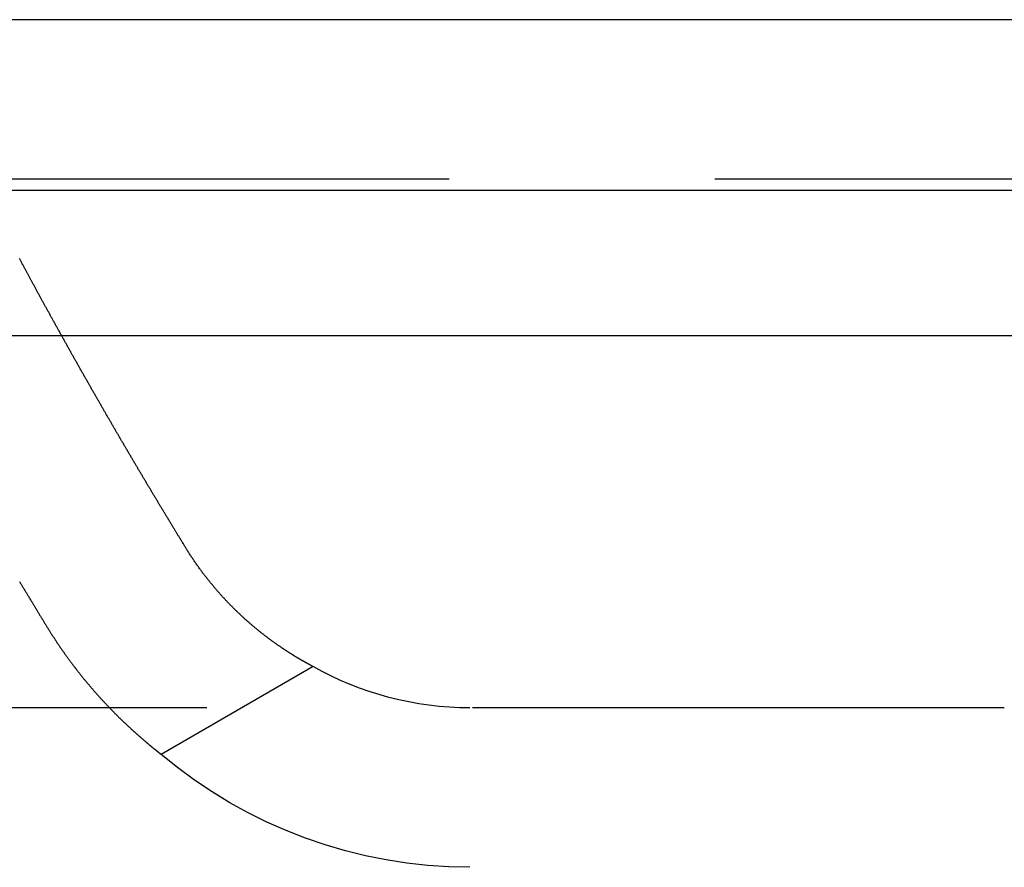
# Model space of a CAD drawing. Extents: x -350 to 303, y -337 to 71.
# Drawn here: x -203 to -194, y 52 to 60 of the extents above; entities that cross this region are included whole.
import ezdxf

# ---------------------------------------------------------------- set-up
doc = ezdxf.new("R2010")
doc.units = 0
doc.header["$LTSCALE"] = 20
doc.linetypes.add('VERDECKT', pattern=[0.375, 0.25, -0.125])
doc.layers.get('0').update_dxf_attribs({"linetype": 'CONTINUOUS'})
doc.layers.add('STEMPEL', color=3, linetype='CONTINUOUS')

# ---------------------------------------------------------------- blocks, each defined once
blk = doc.blocks.new('A$C705D2DA3')
at = {"color": 3, "linetype": 'CONTINUOUS', "extrusion": (0, 1, -2e-16)}
for p, q in [((-154.0611, 59.88268), (-345.9389, 59.88268)), ((-149.55498, 58.27465), (-350.44502, 58.27465)), ((-150.17691, 56.90965), (-349.82309, 56.90965))]:
    blk.add_line(p, q, dxfattribs=at)
at = {"color": 1, "linetype": 'VERDECKT', "extrusion": (0, 1, -2e-16)}
for p, q in [((-154.0611, 58.38268), (-345.9389, 58.38268)), ((-200.34035, 53.79734), (-201.76946, 52.97225)), ((-193.83997, 53.40965), (-306.16003, 53.40965))]:
    blk.add_line(p, q, dxfattribs=at)
at = {"color": 1}
for points in [[(-201.535, 54.9097, 0), (-201.538, 54.9155, 0), (-201.542, 54.9214, 0), (-201.546, 54.9273, 0), (-201.549, 54.9333, 0), (-201.553, 54.9392, 0), (-201.557, 54.9451, 0), (-201.56, 54.9511, 0), (-201.564, 54.957, 0), (-201.567, 54.963, 0), (-201.571, 54.969, 0), (-201.575, 54.975, 0), (-201.578, 54.9809, 0), (-201.582, 54.987, 0), (-201.586, 54.993, 0), (-201.589, 54.999, 0), (-201.593, 55.005, 0), (-201.597, 55.0111, 0), (-201.6, 55.0171, 0), (-201.604, 55.0232, 0), (-201.608, 55.0292, 0), (-201.612, 55.0353, 0), (-201.615, 55.0414, 0), (-201.619, 55.0475, 0), (-201.623, 55.0536, 0), (-201.626, 55.0597, 0), (-201.63, 55.0658, 0), (-201.634, 55.0719, 0), (-201.638, 55.0781, 0), (-201.641, 55.0842, 0), (-201.645, 55.0904, 0), (-201.649, 55.0965, 0), (-201.653, 55.1027, 0), (-201.656, 55.1089, 0), (-201.66, 55.1151, 0), (-201.664, 55.1213, 0), (-201.668, 55.1275, 0), (-201.671, 55.1337, 0), (-201.675, 55.1399, 0), (-201.679, 55.1461, 0), (-201.683, 55.1523, 0), (-201.687, 55.1586, 0), (-201.69, 55.1648, 0), (-201.694, 55.1711, 0), (-201.698, 55.1773, 0), (-201.702, 55.1836, 0), (-201.705, 55.1899, 0), (-201.709, 55.1962, 0), (-201.713, 55.2025, 0), (-201.717, 55.2087, 0), (-201.721, 55.215, 0), (-201.725, 55.2214, 0), (-201.728, 55.2277, 0), (-201.732, 55.234, 0), (-201.736, 55.2403, 0), (-201.74, 55.2467, 0), (-201.744, 55.253, 0), (-201.747, 55.2594, 0), (-201.751, 55.2657, 0), (-201.755, 55.2721, 0), (-201.759, 55.2785, 0), (-201.763, 55.2848, 0), (-201.767, 55.2912, 0), (-201.77, 55.2976, 0), (-201.774, 55.304, 0), (-201.778, 55.3104, 0), (-201.782, 55.3168, 0), (-201.786, 55.3232, 0), (-201.79, 55.3296, 0), (-201.794, 55.3361, 0), (-201.797, 55.3425, 0), (-201.801, 55.3489, 0), (-201.805, 55.3554, 0), (-201.809, 55.3618, 0), (-201.813, 55.3683, 0), (-201.817, 55.3747, 0), (-201.821, 55.3812, 0), (-201.825, 55.3877, 0), (-201.828, 55.3941, 0), (-201.832, 55.4006, 0), (-201.836, 55.4071, 0), (-201.84, 55.4136, 0), (-201.844, 55.4201, 0), (-201.848, 55.4266, 0), (-201.852, 55.4331, 0), (-201.856, 55.4396, 0), (-201.86, 55.4461, 0), (-201.863, 55.4526, 0), (-201.867, 55.4591, 0), (-201.871, 55.4656, 0), (-201.875, 55.4722, 0), (-201.879, 55.4787, 0), (-201.883, 55.4852, 0), (-201.887, 55.4918, 0), (-201.891, 55.4983, 0), (-201.895, 55.5048, 0), (-201.899, 55.5114, 0), (-201.903, 55.518, 0), (-201.906, 55.5245, 0), (-201.91, 55.5311, 0), (-201.914, 55.5376, 0), (-201.918, 55.5442, 0), (-201.922, 55.5508, 0), (-201.926, 55.5573, 0), (-201.93, 55.5639, 0), (-201.934, 55.5705, 0), (-201.938, 55.5771, 0), (-201.942, 55.5837, 0), (-201.946, 55.5903, 0), (-201.949, 55.5968, 0), (-201.953, 55.6034, 0), (-201.957, 55.61, 0), (-201.961, 55.6166, 0), (-201.965, 55.6232, 0), (-201.969, 55.6298, 0), (-201.973, 55.6364, 0), (-201.977, 55.643, 0), (-201.981, 55.6496, 0), (-201.985, 55.6563, 0), (-201.989, 55.6629, 0), (-201.993, 55.6695, 0), (-201.996, 55.6761, 0), (-202, 55.6827, 0), (-202.004, 55.6893, 0), (-202.008, 55.6959, 0), (-202.012, 55.7026, 0), (-202.016, 55.7092, 0), (-202.02, 55.7158, 0), (-202.024, 55.7224, 0), (-202.028, 55.7291, 0), (-202.032, 55.7357, 0), (-202.036, 55.7423, 0), (-202.039, 55.7489, 0), (-202.043, 55.7556, 0), (-202.047, 55.7622, 0), (-202.051, 55.7688, 0), (-202.055, 55.7755, 0), (-202.059, 55.7821, 0), (-202.063, 55.7887, 0), (-202.067, 55.7954, 0), (-202.071, 55.802, 0), (-202.075, 55.8086, 0), (-202.078, 55.8153, 0), (-202.082, 55.8219, 0), (-202.086, 55.8285, 0), (-202.09, 55.8351, 0), (-202.094, 55.8418, 0), (-202.098, 55.8484, 0), (-202.102, 55.855, 0), (-202.106, 55.8617, 0), (-202.11, 55.8683, 0), (-202.114, 55.8749, 0), (-202.117, 55.8815, 0), (-202.121, 55.8882, 0), (-202.125, 55.8948, 0), (-202.129, 55.9014, 0), (-202.133, 55.908, 0), (-202.137, 55.9147, 0), (-202.141, 55.9213, 0), (-202.145, 55.9279, 0), (-202.148, 55.9345, 0), (-202.152, 55.9411, 0), (-202.156, 55.9477, 0), (-202.16, 55.9543, 0), (-202.164, 55.961, 0), (-202.168, 55.9676, 0), (-202.172, 55.9742, 0), (-202.175, 55.9808, 0), (-202.179, 55.9874, 0), (-202.183, 55.994, 0), (-202.187, 56.0006, 0), (-202.191, 56.0072, 0), (-202.195, 56.0137, 0), (-202.198, 56.0203, 0), (-202.202, 56.0269, 0), (-202.206, 56.0335, 0), (-202.21, 56.0401, 0), (-202.214, 56.0466, 0), (-202.218, 56.0532, 0), (-202.221, 56.0598, 0), (-202.225, 56.0664, 0), (-202.229, 56.0729, 0), (-202.233, 56.0795, 0), (-202.237, 56.086, 0), (-202.24, 56.0926, 0), (-202.244, 56.0991, 0), (-202.248, 56.1057, 0), (-202.252, 56.1122, 0), (-202.256, 56.1187, 0), (-202.259, 56.1253, 0), (-202.263, 56.1318, 0), (-202.267, 56.1383, 0), (-202.271, 56.1448, 0), (-202.274, 56.1514, 0), (-202.278, 56.1579, 0), (-202.282, 56.1644, 0), (-202.286, 56.1709, 0), (-202.289, 56.1774, 0), (-202.293, 56.1839, 0), (-202.297, 56.1903, 0), (-202.301, 56.1968, 0), (-202.304, 56.2033, 0), (-202.308, 56.2098, 0), (-202.312, 56.2162, 0), (-202.316, 56.2227, 0), (-202.319, 56.2291, 0), (-202.323, 56.2356, 0), (-202.327, 56.2421, 0), (-202.331, 56.2485, 0), (-202.334, 56.255, 0), (-202.338, 56.2615, 0), (-202.342, 56.268, 0), (-202.345, 56.2745, 0), (-202.349, 56.281, 0), (-202.353, 56.2875, 0), (-202.357, 56.294, 0), (-202.36, 56.3005, 0), (-202.364, 56.307, 0), (-202.368, 56.3135, 0), (-202.372, 56.32, 0), (-202.375, 56.3266, 0), (-202.379, 56.3331, 0), (-202.383, 56.3396, 0), (-202.387, 56.3462, 0), (-202.39, 56.3527, 0), (-202.394, 56.3593, 0), (-202.398, 56.3659, 0), (-202.402, 56.3724, 0), (-202.405, 56.379, 0), (-202.409, 56.3855, 0), (-202.413, 56.3921, 0), (-202.417, 56.3987, 0), (-202.42, 56.4053, 0), (-202.424, 56.4119, 0), (-202.428, 56.4185, 0), (-202.432, 56.425, 0), (-202.435, 56.4316, 0), (-202.439, 56.4382, 0), (-202.443, 56.4448, 0), (-202.447, 56.4514, 0), (-202.451, 56.458, 0), (-202.454, 56.4647, 0), (-202.458, 56.4713, 0), (-202.462, 56.4779, 0), (-202.466, 56.4845, 0), (-202.469, 56.4911, 0), (-202.473, 56.4977, 0), (-202.477, 56.5044, 0), (-202.481, 56.511, 0), (-202.484, 56.5176, 0), (-202.488, 56.5242, 0), (-202.492, 56.5309, 0), (-202.496, 56.5375, 0), (-202.499, 56.5441, 0), (-202.503, 56.5508, 0), (-202.507, 56.5574, 0), (-202.511, 56.5641, 0), (-202.515, 56.5707, 0), (-202.518, 56.5773, 0), (-202.522, 56.584, 0), (-202.526, 56.5906, 0), (-202.53, 56.5973, 0), (-202.533, 56.6039, 0), (-202.537, 56.6106, 0), (-202.541, 56.6172, 0), (-202.545, 56.6239, 0), (-202.548, 56.6305, 0), (-202.552, 56.6372, 0), (-202.556, 56.6438, 0), (-202.56, 56.6505, 0), (-202.563, 56.6571, 0), (-202.567, 56.6638, 0), (-202.571, 56.6704, 0), (-202.575, 56.6771, 0), (-202.578, 56.6837, 0), (-202.582, 56.6904, 0), (-202.586, 56.697, 0), (-202.59, 56.7037, 0), (-202.593, 56.7103, 0), (-202.597, 56.717, 0), (-202.601, 56.7236, 0), (-202.605, 56.7303, 0), (-202.608, 56.7369, 0), (-202.612, 56.7435, 0), (-202.616, 56.7502, 0), (-202.62, 56.7568, 0), (-202.623, 56.7635, 0), (-202.627, 56.7701, 0), (-202.631, 56.7767, 0), (-202.634, 56.7834, 0), (-202.638, 56.79, 0), (-202.642, 56.7967, 0), (-202.646, 56.8033, 0), (-202.649, 56.8099, 0), (-202.653, 56.8165, 0), (-202.657, 56.8232, 0), (-202.66, 56.8298, 0), (-202.664, 56.8364, 0), (-202.668, 56.843, 0), (-202.671, 56.8496, 0), (-202.675, 56.8562, 0), (-202.679, 56.8629, 0), (-202.683, 56.8695, 0), (-202.686, 56.8761, 0), (-202.69, 56.8827, 0), (-202.694, 56.8893, 0), (-202.697, 56.8959, 0), (-202.701, 56.9025, 0), (-202.705, 56.9091, 0), (-202.708, 56.9156, 0), (-202.712, 56.9222, 0), (-202.716, 56.9288, 0), (-202.719, 56.9354, 0), (-202.723, 56.942, 0), (-202.727, 56.9485, 0), (-202.73, 56.9551, 0), (-202.734, 56.9616, 0), (-202.738, 56.9682, 0), (-202.741, 56.9748, 0), (-202.745, 56.9813, 0), (-202.748, 56.9879, 0), (-202.752, 56.9944, 0), (-202.756, 57.0009, 0), (-202.759, 57.0075, 0), (-202.763, 57.014, 0), (-202.767, 57.0205, 0), (-202.77, 57.027, 0), (-202.774, 57.0335, 0), (-202.777, 57.04, 0), (-202.781, 57.0466, 0), (-202.785, 57.0531, 0), (-202.788, 57.0595, 0), (-202.792, 57.066, 0), (-202.795, 57.0725, 0), (-202.799, 57.079, 0), (-202.803, 57.0855, 0), (-202.806, 57.0919, 0), (-202.81, 57.0984, 0), (-202.813, 57.1048, 0), (-202.817, 57.1113, 0), (-202.82, 57.1177, 0), (-202.824, 57.1242, 0), (-202.827, 57.1306, 0), (-202.831, 57.137, 0), (-202.834, 57.1434, 0), (-202.838, 57.1499, 0), (-202.842, 57.1563, 0), (-202.845, 57.1627, 0), (-202.849, 57.1691, 0), (-202.852, 57.1754, 0), (-202.856, 57.1818, 0), (-202.859, 57.1882, 0), (-202.863, 57.1946, 0), (-202.866, 57.2009, 0), (-202.87, 57.2073, 0), (-202.873, 57.2136, 0), (-202.877, 57.2199, 0), (-202.88, 57.2263, 0), (-202.883, 57.2326, 0), (-202.887, 57.2389, 0), (-202.89, 57.2452, 0), (-202.894, 57.2515, 0), (-202.897, 57.2578, 0), (-202.901, 57.2641, 0), (-202.904, 57.2704, 0), (-202.908, 57.2767, 0), (-202.911, 57.2829, 0), (-202.914, 57.2892, 0), (-202.918, 57.2954, 0), (-202.921, 57.3017, 0), (-202.925, 57.3079, 0), (-202.928, 57.3141, 0), (-202.931, 57.3203, 0), (-202.935, 57.3265, 0), (-202.938, 57.3327, 0), (-202.942, 57.3389, 0), (-202.945, 57.3451, 0), (-202.948, 57.3513, 0), (-202.952, 57.3574, 0), (-202.955, 57.3636, 0), (-202.958, 57.3697, 0), (-202.962, 57.3759, 0), (-202.965, 57.382, 0), (-202.968, 57.3881, 0), (-202.972, 57.3942, 0), (-202.975, 57.4003, 0), (-202.978, 57.4064, 0), (-202.982, 57.4125, 0), (-202.985, 57.4186, 0), (-202.988, 57.4247, 0), (-202.992, 57.4307, 0), (-202.995, 57.4368, 0), (-202.998, 57.4428, 0), (-203.001, 57.4488, 0), (-203.005, 57.4548, 0), (-203.008, 57.4609, 0), (-203.011, 57.4669, 0), (-203.014, 57.4728, 0), (-203.018, 57.4788, 0), (-203.021, 57.4848, 0), (-203.024, 57.4907, 0), (-203.027, 57.4967, 0), (-203.03, 57.5026, 0), (-203.034, 57.5086, 0), (-203.037, 57.5145, 0), (-203.04, 57.5204, 0), (-203.043, 57.5263, 0), (-203.046, 57.5322, 0), (-203.05, 57.538, 0), (-203.053, 57.5439, 0), (-203.056, 57.5497, 0), (-203.059, 57.5556, 0), (-203.062, 57.5614, 0), (-203.065, 57.5672, 0), (-203.068, 57.573, 0), (-203.072, 57.5788, 0), (-203.075, 57.5846, 0), (-203.078, 57.5904, 0), (-203.081, 57.5961, 0), (-203.084, 57.6019, 0), (-203.087, 57.6076, 0), (-203.09, 57.6134, 0), (-203.093, 57.6191, 0), (-203.096, 57.6248, 0), (-203.099, 57.6305, 0), (-203.102, 57.6361, 0)], [(-203.103, 54.5987, 0), (-203.099, 54.5923, 0), (-203.095, 54.5859, 0), (-203.091, 54.5794, 0), (-203.087, 54.573, 0), (-203.083, 54.5666, 0), (-203.079, 54.5602, 0), (-203.076, 54.5538, 0), (-203.072, 54.5474, 0), (-203.068, 54.541, 0), (-203.064, 54.5347, 0), (-203.06, 54.5283, 0), (-203.056, 54.5219, 0), (-203.053, 54.5156, 0), (-203.049, 54.5092, 0), (-203.045, 54.5029, 0), (-203.041, 54.4965, 0), (-203.037, 54.4902, 0), (-203.033, 54.4839, 0), (-203.03, 54.4775, 0), (-203.026, 54.4712, 0), (-203.022, 54.4649, 0), (-203.018, 54.4586, 0), (-203.014, 54.4523, 0), (-203.01, 54.446, 0), (-203.007, 54.4398, 0), (-203.003, 54.4335, 0), (-202.999, 54.4272, 0), (-202.995, 54.421, 0), (-202.991, 54.4147, 0), (-202.988, 54.4085, 0), (-202.984, 54.4022, 0), (-202.98, 54.396, 0), (-202.976, 54.3898, 0), (-202.973, 54.3836, 0), (-202.969, 54.3774, 0), (-202.965, 54.3712, 0), (-202.961, 54.365, 0), (-202.958, 54.3588, 0), (-202.954, 54.3526, 0), (-202.95, 54.3465, 0), (-202.946, 54.3403, 0), (-202.943, 54.3341, 0), (-202.939, 54.328, 0), (-202.935, 54.3219, 0), (-202.931, 54.3157, 0), (-202.928, 54.3096, 0), (-202.924, 54.3035, 0), (-202.92, 54.2974, 0), (-202.916, 54.2913, 0), (-202.913, 54.2853, 0), (-202.909, 54.2792, 0), (-202.905, 54.2731, 0), (-202.902, 54.2671, 0), (-202.898, 54.261, 0), (-202.894, 54.255, 0), (-202.891, 54.2489, 0), (-202.887, 54.2429, 0), (-202.883, 54.2369, 0), (-202.879, 54.2309, 0), (-202.876, 54.2249, 0), (-202.872, 54.2189, 0), (-202.869, 54.213, 0), (-202.865, 54.207, 0), (-202.861, 54.2011, 0), (-202.858, 54.1951, 0), (-202.854, 54.1892, 0), (-202.85, 54.1832, 0), (-202.847, 54.1773, 0), (-202.843, 54.1714, 0), (-202.839, 54.1655, 0), (-202.836, 54.1597, 0)], [(-200.34, 53.7973, 0), (-200.34, 53.7974, 0), (-200.34, 53.7974, 0), (-200.341, 53.7974, 0), (-200.341, 53.7975, 0), (-200.341, 53.7976, 0), (-200.341, 53.7977, 0), (-200.341, 53.7978, 0), (-200.342, 53.7979, 0), (-200.342, 53.7981, 0), (-200.342, 53.7983, 0), (-200.343, 53.7985, 0), (-200.343, 53.7987, 0), (-200.343, 53.7989, 0), (-200.344, 53.7992, 0), (-200.344, 53.7995, 0), (-200.345, 53.7998, 0), (-200.346, 53.8001, 0), (-200.346, 53.8004, 0), (-200.347, 53.8008, 0), (-200.348, 53.8012, 0), (-200.348, 53.8016, 0), (-200.349, 53.802, 0), (-200.35, 53.8024, 0), (-200.351, 53.8029, 0), (-200.352, 53.8033, 0), (-200.353, 53.8038, 0), (-200.353, 53.8043, 0), (-200.354, 53.8049, 0), (-200.355, 53.8054, 0), (-200.357, 53.806, 0), (-200.358, 53.8066, 0), (-200.359, 53.8072, 0), (-200.36, 53.8078, 0), (-200.361, 53.8085, 0), (-200.362, 53.8091, 0), (-200.364, 53.8098, 0), (-200.365, 53.8105, 0), (-200.366, 53.8113, 0), (-200.368, 53.812, 0), (-200.369, 53.8128, 0), (-200.37, 53.8135, 0), (-200.372, 53.8143, 0), (-200.373, 53.8152, 0), (-200.375, 53.816, 0), (-200.377, 53.8169, 0), (-200.378, 53.8177, 0), (-200.38, 53.8186, 0), (-200.381, 53.8196, 0), (-200.383, 53.8205, 0), (-200.385, 53.8215, 0), (-200.387, 53.8224, 0), (-200.388, 53.8234, 0), (-200.39, 53.8245, 0), (-200.392, 53.8255, 0), (-200.394, 53.8265, 0), (-200.396, 53.8276, 0), (-200.398, 53.8287, 0), (-200.4, 53.8298, 0), (-200.402, 53.831, 0), (-200.404, 53.8321, 0), (-200.406, 53.8333, 0), (-200.408, 53.8345, 0), (-200.41, 53.8357, 0), (-200.413, 53.8369, 0), (-200.415, 53.8382, 0), (-200.417, 53.8395, 0), (-200.419, 53.8408, 0), (-200.422, 53.8421, 0), (-200.424, 53.8434, 0), (-200.426, 53.8448, 0), (-200.429, 53.8461, 0), (-200.431, 53.8475, 0), (-200.434, 53.8489, 0), (-200.436, 53.8504, 0), (-200.439, 53.8518, 0), (-200.441, 53.8533, 0), (-200.444, 53.8548, 0), (-200.446, 53.8563, 0), (-200.449, 53.8578, 0), (-200.452, 53.8594, 0), (-200.455, 53.861, 0), (-200.457, 53.8626, 0), (-200.46, 53.8642, 0), (-200.463, 53.8658, 0), (-200.466, 53.8675, 0), (-200.468, 53.8692, 0), (-200.471, 53.8709, 0), (-200.474, 53.8726, 0), (-200.477, 53.8743, 0), (-200.48, 53.8761, 0), (-200.483, 53.8779, 0), (-200.486, 53.8797, 0), (-200.489, 53.8815, 0), (-200.492, 53.8834, 0), (-200.495, 53.8852, 0), (-200.498, 53.8871, 0), (-200.502, 53.889, 0), (-200.505, 53.8909, 0), (-200.508, 53.8929, 0), (-200.511, 53.8949, 0), (-200.514, 53.8969, 0), (-200.518, 53.8989, 0), (-200.521, 53.9009, 0), (-200.524, 53.903, 0), (-200.528, 53.905, 0), (-200.531, 53.9071, 0), (-200.534, 53.9093, 0), (-200.538, 53.9114, 0), (-200.541, 53.9136, 0), (-200.545, 53.9157, 0), (-200.548, 53.918, 0), (-200.552, 53.9202, 0), (-200.555, 53.9224, 0), (-200.559, 53.9247, 0), (-200.562, 53.927, 0), (-200.566, 53.9293, 0), (-200.57, 53.9316, 0), (-200.573, 53.934, 0), (-200.577, 53.9364, 0), (-200.581, 53.9388, 0), (-200.585, 53.9412, 0), (-200.588, 53.9436, 0), (-200.592, 53.9461, 0), (-200.596, 53.9486, 0), (-200.6, 53.9511, 0), (-200.604, 53.9536, 0), (-200.607, 53.9562, 0), (-200.611, 53.9587, 0), (-200.615, 53.9613, 0), (-200.619, 53.964, 0), (-200.623, 53.9666, 0), (-200.627, 53.9693, 0), (-200.631, 53.9719, 0), (-200.635, 53.9747, 0), (-200.639, 53.9774, 0), (-200.643, 53.9801, 0), (-200.647, 53.9829, 0), (-200.651, 53.9857, 0), (-200.655, 53.9885, 0), (-200.66, 53.9914, 0), (-200.664, 53.9943, 0), (-200.668, 53.9971, 0), (-200.672, 54.0001, 0), (-200.676, 54.003, 0), (-200.68, 54.0059, 0), (-200.685, 54.0089, 0), (-200.689, 54.0119, 0), (-200.693, 54.015, 0), (-200.698, 54.018, 0), (-200.702, 54.0211, 0), (-200.706, 54.0242, 0), (-200.711, 54.0273, 0), (-200.715, 54.0305, 0), (-200.719, 54.0336, 0), (-200.724, 54.0368, 0), (-200.728, 54.04, 0), (-200.733, 54.0433, 0), (-200.737, 54.0465, 0), (-200.741, 54.0498, 0), (-200.746, 54.0531, 0), (-200.75, 54.0565, 0), (-200.755, 54.0598, 0), (-200.759, 54.0632, 0), (-200.764, 54.0666, 0), (-200.769, 54.07, 0), (-200.773, 54.0735, 0), (-200.778, 54.0769, 0), (-200.782, 54.0804, 0), (-200.787, 54.084, 0), (-200.791, 54.0875, 0), (-200.796, 54.0911, 0), (-200.801, 54.0947, 0), (-200.805, 54.0983, 0), (-200.81, 54.102, 0), (-200.815, 54.1056, 0), (-200.82, 54.1093, 0), (-200.824, 54.113, 0), (-200.829, 54.1168, 0), (-200.834, 54.1205, 0), (-200.838, 54.1243, 0), (-200.843, 54.1282, 0), (-200.848, 54.132, 0), (-200.853, 54.1359, 0), (-200.858, 54.1398, 0), (-200.862, 54.1437, 0), (-200.867, 54.1476, 0), (-200.872, 54.1516, 0), (-200.877, 54.1556, 0), (-200.882, 54.1596, 0), (-200.887, 54.1636, 0), (-200.891, 54.1677, 0), (-200.896, 54.1718, 0), (-200.901, 54.1759, 0), (-200.906, 54.18, 0), (-200.911, 54.1842, 0), (-200.916, 54.1884, 0), (-200.921, 54.1926, 0), (-200.926, 54.1969, 0), (-200.931, 54.2011, 0), (-200.936, 54.2054, 0), (-200.941, 54.2097, 0), (-200.946, 54.2141, 0), (-200.951, 54.2185, 0), (-200.956, 54.2229, 0), (-200.961, 54.2273, 0), (-200.966, 54.2317, 0), (-200.971, 54.2362, 0), (-200.976, 54.2407, 0), (-200.981, 54.2452, 0), (-200.986, 54.2498, 0), (-200.991, 54.2544, 0), (-200.996, 54.259, 0), (-201.001, 54.2636, 0), (-201.006, 54.2682, 0), (-201.011, 54.2729, 0), (-201.016, 54.2776, 0), (-201.021, 54.2824, 0), (-201.026, 54.2871, 0), (-201.031, 54.2919, 0), (-201.037, 54.2967, 0), (-201.042, 54.3016, 0), (-201.047, 54.3064, 0), (-201.052, 54.3113, 0), (-201.057, 54.3163, 0), (-201.062, 54.3212, 0), (-201.067, 54.3262, 0), (-201.072, 54.3312, 0), (-201.077, 54.3362, 0), (-201.083, 54.3413, 0), (-201.088, 54.3463, 0), (-201.093, 54.3514, 0), (-201.098, 54.3566, 0), (-201.103, 54.3617, 0), (-201.108, 54.3669, 0), (-201.113, 54.3721, 0), (-201.119, 54.3774, 0), (-201.124, 54.3826, 0), (-201.129, 54.3879, 0), (-201.134, 54.3932, 0), (-201.139, 54.3986, 0), (-201.144, 54.404, 0), (-201.15, 54.4094, 0), (-201.155, 54.4148, 0), (-201.16, 54.4203, 0), (-201.165, 54.4257, 0), (-201.17, 54.4312, 0), (-201.175, 54.4368, 0), (-201.18, 54.4423, 0), (-201.186, 54.4479, 0), (-201.191, 54.4536, 0), (-201.196, 54.4592, 0), (-201.201, 54.4649, 0), (-201.206, 54.4706, 0), (-201.211, 54.4763, 0), (-201.217, 54.4821, 0), (-201.222, 54.4878, 0), (-201.227, 54.4937, 0), (-201.232, 54.4995, 0), (-201.237, 54.5054, 0), (-201.242, 54.5113, 0), (-201.247, 54.5172, 0), (-201.253, 54.5231, 0), (-201.258, 54.5291, 0), (-201.263, 54.5351, 0), (-201.268, 54.5412, 0), (-201.273, 54.5472, 0), (-201.278, 54.5533, 0), (-201.283, 54.5594, 0), (-201.288, 54.5656, 0), (-201.294, 54.5717, 0), (-201.299, 54.578, 0), (-201.304, 54.5842, 0), (-201.309, 54.5904, 0), (-201.314, 54.5967, 0), (-201.319, 54.603, 0), (-201.324, 54.6094, 0), (-201.329, 54.6158, 0), (-201.334, 54.6222, 0), (-201.339, 54.6286, 0), (-201.344, 54.6351, 0), (-201.349, 54.6415, 0), (-201.354, 54.6481, 0), (-201.359, 54.6546, 0), (-201.364, 54.6612, 0), (-201.369, 54.6678, 0), (-201.375, 54.6744, 0), (-201.38, 54.6811, 0), (-201.385, 54.6878, 0), (-201.389, 54.6945, 0), (-201.394, 54.7012, 0), (-201.399, 54.708, 0), (-201.404, 54.7148, 0), (-201.409, 54.7216, 0), (-201.414, 54.7285, 0), (-201.419, 54.7354, 0), (-201.424, 54.7423, 0), (-201.429, 54.7493, 0), (-201.434, 54.7562, 0), (-201.439, 54.7633, 0), (-201.444, 54.7703, 0), (-201.449, 54.7774, 0), (-201.454, 54.7845, 0), (-201.458, 54.7916, 0), (-201.463, 54.7987, 0), (-201.468, 54.8059, 0), (-201.473, 54.8131, 0), (-201.478, 54.8204, 0), (-201.483, 54.8277, 0), (-201.487, 54.835, 0), (-201.492, 54.8423, 0), (-201.497, 54.8497, 0), (-201.502, 54.8571, 0), (-201.507, 54.8645, 0), (-201.511, 54.8719, 0), (-201.516, 54.8794, 0), (-201.521, 54.8869, 0), (-201.525, 54.8945, 0), (-201.53, 54.902, 0), (-201.535, 54.9097, 0)], [(-202.836, 54.1597, 0), (-202.832, 54.1534, 0), (-202.828, 54.1471, 0), (-202.824, 54.1408, 0), (-202.82, 54.1345, 0), (-202.816, 54.1283, 0), (-202.812, 54.1221, 0), (-202.809, 54.1159, 0), (-202.805, 54.1097, 0), (-202.801, 54.1036, 0), (-202.797, 54.0974, 0), (-202.793, 54.0913, 0), (-202.789, 54.0852, 0), (-202.785, 54.0791, 0), (-202.781, 54.073, 0), (-202.777, 54.0669, 0), (-202.773, 54.0609, 0), (-202.769, 54.0549, 0), (-202.765, 54.0489, 0), (-202.761, 54.0429, 0), (-202.758, 54.0369, 0), (-202.754, 54.0309, 0), (-202.75, 54.025, 0), (-202.746, 54.0191, 0), (-202.742, 54.0132, 0), (-202.738, 54.0073, 0), (-202.734, 54.0014, 0), (-202.73, 53.9956, 0), (-202.726, 53.9897, 0), (-202.722, 53.9839, 0), (-202.718, 53.9781, 0), (-202.714, 53.9723, 0), (-202.71, 53.9666, 0), (-202.706, 53.9608, 0), (-202.702, 53.9551, 0), (-202.698, 53.9494, 0), (-202.694, 53.9437, 0), (-202.69, 53.938, 0), (-202.686, 53.9323, 0), (-202.682, 53.9267, 0), (-202.678, 53.921, 0), (-202.674, 53.9154, 0), (-202.67, 53.9098, 0), (-202.666, 53.9042, 0), (-202.662, 53.8987, 0), (-202.658, 53.8931, 0), (-202.654, 53.8876, 0), (-202.65, 53.8821, 0), (-202.646, 53.8766, 0), (-202.642, 53.8711, 0), (-202.638, 53.8657, 0), (-202.634, 53.8602, 0), (-202.63, 53.8548, 0), (-202.626, 53.8494, 0), (-202.622, 53.844, 0), (-202.618, 53.8386, 0), (-202.614, 53.8333, 0), (-202.61, 53.8279, 0), (-202.606, 53.8226, 0), (-202.602, 53.8173, 0), (-202.598, 53.812, 0), (-202.594, 53.8067, 0), (-202.59, 53.8015, 0), (-202.586, 53.7962, 0), (-202.582, 53.791, 0), (-202.578, 53.7858, 0), (-202.574, 53.7806, 0), (-202.57, 53.7755, 0), (-202.566, 53.7703, 0), (-202.562, 53.7652, 0), (-202.558, 53.7601, 0), (-202.554, 53.755, 0), (-202.55, 53.7499, 0), (-202.546, 53.7448, 0), (-202.542, 53.7398, 0), (-202.538, 53.7347, 0), (-202.534, 53.7297, 0), (-202.53, 53.7247, 0), (-202.527, 53.7197, 0), (-202.523, 53.7148, 0), (-202.519, 53.7098, 0), (-202.515, 53.7049, 0), (-202.511, 53.7, 0), (-202.507, 53.6951, 0), (-202.503, 53.6902, 0), (-202.499, 53.6853, 0), (-202.495, 53.6805, 0), (-202.491, 53.6756, 0), (-202.487, 53.6708, 0), (-202.483, 53.666, 0), (-202.479, 53.6612, 0), (-202.475, 53.6565, 0), (-202.471, 53.6517, 0), (-202.467, 53.647, 0), (-202.463, 53.6423, 0), (-202.459, 53.6376, 0), (-202.455, 53.6329, 0), (-202.451, 53.6283, 0), (-202.447, 53.6236, 0), (-202.444, 53.619, 0), (-202.44, 53.6144, 0), (-202.436, 53.6098, 0), (-202.432, 53.6052, 0), (-202.428, 53.6006, 0), (-202.424, 53.5961, 0), (-202.42, 53.5916, 0), (-202.416, 53.587, 0), (-202.412, 53.5825, 0), (-202.408, 53.5781, 0), (-202.405, 53.5736, 0), (-202.401, 53.5692, 0), (-202.397, 53.5647, 0), (-202.393, 53.5603, 0), (-202.389, 53.5559, 0), (-202.385, 53.5516, 0), (-202.381, 53.5472, 0), (-202.377, 53.5429, 0), (-202.374, 53.5385, 0), (-202.37, 53.5342, 0), (-202.366, 53.5299, 0), (-202.362, 53.5257, 0), (-202.358, 53.5214, 0), (-202.355, 53.5172, 0), (-202.351, 53.5129, 0), (-202.347, 53.5087, 0), (-202.343, 53.5045, 0), (-202.339, 53.5004, 0), (-202.336, 53.4962, 0), (-202.332, 53.4921, 0), (-202.328, 53.488, 0), (-202.324, 53.4839, 0), (-202.32, 53.4798, 0), (-202.317, 53.4757, 0), (-202.313, 53.4717, 0), (-202.309, 53.4676, 0), (-202.305, 53.4636, 0), (-202.302, 53.4596, 0), (-202.298, 53.4556, 0), (-202.294, 53.4517, 0), (-202.291, 53.4477, 0), (-202.287, 53.4438, 0), (-202.283, 53.4399, 0), (-202.28, 53.436, 0), (-202.276, 53.4321, 0), (-202.272, 53.4282, 0), (-202.269, 53.4244, 0), (-202.265, 53.4205, 0), (-202.261, 53.4167, 0), (-202.258, 53.4129, 0), (-202.254, 53.4091, 0), (-202.25, 53.4054, 0), (-202.247, 53.4016, 0), (-202.243, 53.3979, 0), (-202.24, 53.3942, 0), (-202.236, 53.3905, 0), (-202.232, 53.3868, 0), (-202.229, 53.3832, 0), (-202.225, 53.3795, 0), (-202.222, 53.3759, 0), (-202.218, 53.3723, 0), (-202.215, 53.3687, 0), (-202.211, 53.3651, 0), (-202.208, 53.3615, 0), (-202.204, 53.358, 0), (-202.2, 53.3545, 0), (-202.197, 53.351, 0), (-202.194, 53.3475, 0), (-202.19, 53.344, 0), (-202.187, 53.3405, 0), (-202.183, 53.3371, 0), (-202.18, 53.3336, 0), (-202.176, 53.3302, 0), (-202.173, 53.3268, 0), (-202.169, 53.3235, 0), (-202.166, 53.3201, 0), (-202.163, 53.3168, 0), (-202.159, 53.3134, 0), (-202.156, 53.3101, 0), (-202.152, 53.3068, 0), (-202.149, 53.3035, 0), (-202.146, 53.3003, 0), (-202.142, 53.297, 0), (-202.139, 53.2938, 0), (-202.136, 53.2906, 0), (-202.132, 53.2874, 0), (-202.129, 53.2842, 0), (-202.126, 53.2811, 0), (-202.122, 53.2779, 0), (-202.119, 53.2748, 0), (-202.116, 53.2717, 0), (-202.113, 53.2686, 0), (-202.109, 53.2655, 0), (-202.106, 53.2624, 0), (-202.103, 53.2594, 0), (-202.1, 53.2564, 0), (-202.097, 53.2533, 0), (-202.093, 53.2503, 0), (-202.09, 53.2474, 0), (-202.087, 53.2444, 0), (-202.084, 53.2414, 0), (-202.081, 53.2385, 0), (-202.078, 53.2356, 0), (-202.075, 53.2327, 0), (-202.072, 53.2298, 0), (-202.068, 53.227, 0), (-202.065, 53.2241, 0), (-202.062, 53.2213, 0), (-202.059, 53.2185, 0), (-202.056, 53.2156, 0), (-202.053, 53.2129, 0), (-202.05, 53.2101, 0), (-202.047, 53.2073, 0), (-202.044, 53.2046, 0), (-202.041, 53.2019, 0), (-202.038, 53.1992, 0), (-202.035, 53.1965, 0), (-202.032, 53.1938, 0), (-202.029, 53.1912, 0), (-202.026, 53.1885, 0), (-202.024, 53.1859, 0), (-202.021, 53.1833, 0), (-202.018, 53.1807, 0), (-202.015, 53.1781, 0), (-202.012, 53.1756, 0), (-202.009, 53.173, 0), (-202.006, 53.1705, 0), (-202.004, 53.168, 0), (-202.001, 53.1655, 0), (-201.998, 53.163, 0), (-201.995, 53.1606, 0), (-201.992, 53.1581, 0), (-201.99, 53.1557, 0), (-201.987, 53.1533, 0), (-201.984, 53.1509, 0), (-201.982, 53.1485, 0), (-201.979, 53.1462, 0), (-201.976, 53.1438, 0), (-201.974, 53.1415, 0), (-201.971, 53.1392, 0), (-201.968, 53.1369, 0), (-201.966, 53.1346, 0), (-201.963, 53.1323, 0), (-201.961, 53.1301, 0), (-201.958, 53.1278, 0), (-201.955, 53.1256, 0), (-201.953, 53.1234, 0), (-201.95, 53.1212, 0), (-201.948, 53.119, 0), (-201.945, 53.1169, 0), (-201.943, 53.1147, 0), (-201.94, 53.1126, 0), (-201.938, 53.1105, 0), (-201.935, 53.1084, 0), (-201.933, 53.1063, 0), (-201.931, 53.1043, 0), (-201.928, 53.1022, 0), (-201.926, 53.1002, 0), (-201.924, 53.0982, 0), (-201.921, 53.0962, 0), (-201.919, 53.0942, 0), (-201.917, 53.0922, 0), (-201.914, 53.0903, 0), (-201.912, 53.0884, 0), (-201.91, 53.0864, 0), (-201.907, 53.0845, 0), (-201.905, 53.0827, 0), (-201.903, 53.0808, 0), (-201.901, 53.0789, 0), (-201.899, 53.0771, 0), (-201.896, 53.0753, 0), (-201.894, 53.0735, 0), (-201.892, 53.0717, 0), (-201.89, 53.0699, 0), (-201.888, 53.0682, 0), (-201.886, 53.0664, 0), (-201.884, 53.0647, 0), (-201.882, 53.063, 0), (-201.88, 53.0613, 0), (-201.878, 53.0596, 0), (-201.876, 53.058, 0), (-201.874, 53.0563, 0), (-201.872, 53.0547, 0), (-201.87, 53.0531, 0), (-201.868, 53.0515, 0), (-201.866, 53.0499, 0), (-201.864, 53.0484, 0), (-201.862, 53.0468, 0), (-201.86, 53.0453, 0), (-201.859, 53.0438, 0), (-201.857, 53.0423, 0), (-201.855, 53.0408, 0), (-201.853, 53.0393, 0), (-201.851, 53.0379, 0), (-201.85, 53.0364, 0), (-201.848, 53.035, 0), (-201.846, 53.0336, 0), (-201.845, 53.0322, 0), (-201.843, 53.0309, 0), (-201.841, 53.0295, 0), (-201.84, 53.0282, 0), (-201.838, 53.0268, 0), (-201.836, 53.0255, 0), (-201.835, 53.0242, 0), (-201.833, 53.023, 0), (-201.832, 53.0217, 0), (-201.83, 53.0205, 0), (-201.829, 53.0192, 0), (-201.827, 53.018, 0), (-201.826, 53.0168, 0), (-201.824, 53.0156, 0), (-201.823, 53.0145, 0), (-201.821, 53.0133, 0), (-201.82, 53.0122, 0), (-201.818, 53.0111, 0), (-201.817, 53.01, 0), (-201.816, 53.0089, 0), (-201.814, 53.0078, 0), (-201.813, 53.0068, 0), (-201.812, 53.0057, 0), (-201.81, 53.0047, 0), (-201.809, 53.0037, 0), (-201.808, 53.0027, 0), (-201.807, 53.0017, 0), (-201.806, 53.0008, 0), (-201.804, 52.9998, 0), (-201.803, 52.9989, 0), (-201.802, 52.998, 0), (-201.801, 52.9971, 0), (-201.8, 52.9962, 0), (-201.799, 52.9954, 0), (-201.798, 52.9945, 0), (-201.797, 52.9937, 0), (-201.796, 52.9929, 0), (-201.795, 52.9921, 0), (-201.794, 52.9913, 0), (-201.793, 52.9905, 0), (-201.792, 52.9898, 0), (-201.791, 52.989, 0), (-201.79, 52.9883, 0), (-201.789, 52.9876, 0), (-201.788, 52.9869, 0), (-201.787, 52.9862, 0), (-201.786, 52.9856, 0), (-201.786, 52.9849, 0), (-201.785, 52.9843, 0), (-201.784, 52.9837, 0), (-201.783, 52.9831, 0), (-201.783, 52.9825, 0), (-201.782, 52.9819, 0), (-201.781, 52.9814, 0), (-201.78, 52.9809, 0), (-201.78, 52.9804, 0), (-201.779, 52.9799, 0), (-201.779, 52.9794, 0), (-201.778, 52.9789, 0), (-201.777, 52.9785, 0), (-201.777, 52.978, 0), (-201.776, 52.9776, 0), (-201.776, 52.9772, 0), (-201.775, 52.9768, 0), (-201.775, 52.9764, 0), (-201.774, 52.9761, 0), (-201.774, 52.9757, 0), (-201.774, 52.9754, 0), (-201.773, 52.9751, 0), (-201.773, 52.9748, 0), (-201.772, 52.9745, 0), (-201.772, 52.9743, 0), (-201.772, 52.974, 0), (-201.771, 52.9738, 0), (-201.771, 52.9736, 0), (-201.771, 52.9734, 0), (-201.771, 52.9732, 0), (-201.77, 52.973, 0), (-201.77, 52.9729, 0), (-201.77, 52.9728, 0), (-201.77, 52.9726, 0), (-201.77, 52.9725, 0), (-201.77, 52.9724, 0), (-201.77, 52.9724, 0), (-201.77, 52.9723, 0), (-201.769, 52.9723, 0), (-201.769, 52.9723, 0), (-201.769, 52.9722, 0)]]:
    blk.add_polyline3d(points, dxfattribs=at)
at = {"color": 1, "linetype": 'VERDECKT', "extrusion": (0, -2e-16, -1)}
for radius, end in [(3, 299.451749), (4.5, 310.19363)]:
    blk.add_arc((198.86528, 56.40965), radius, 270, end, dxfattribs=at)

msp = doc.modelspace()

# ---------------------------------------------------------------- block references
at = {"layer": 'STEMPEL'}
msp.add_blockref('A$C705D2DA3', (0, 0), dxfattribs=at)

doc.saveas('drawing.dxf')
